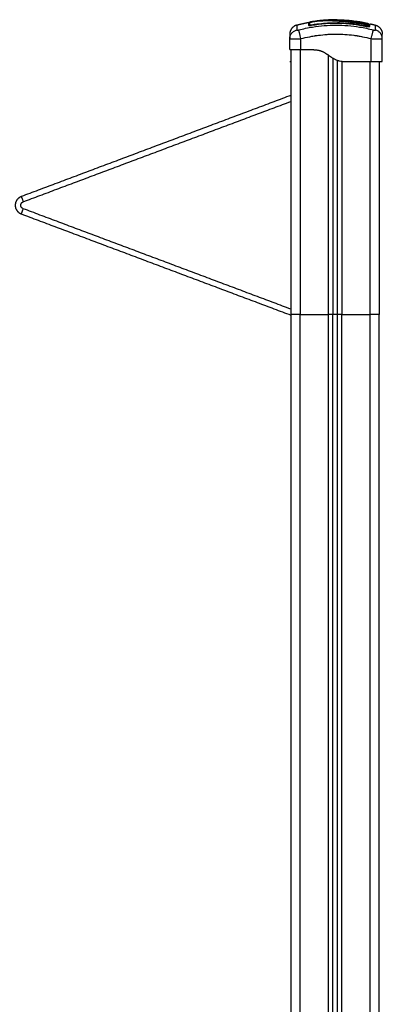
# Model space of a CAD drawing. Units: millimetres. Extents: x -4.8 to 12.6, y 3.6 to 19.8.
# Drawn here: x 3.4 to 3.8, y 16.5 to 17.5 of the extents above; entities that cross this region are included whole.
import ezdxf

# ---------------------------------------------------------------- set-up
doc = ezdxf.new("R2010")
doc.units = ezdxf.units.MM
doc.layers.add('Make2D$Visible$Curves', color=7, linetype='Continuous', true_color=0x000000)
doc.layers.add('Make2D$Visible$Tangents', color=7, linetype='Continuous', true_color=0x000000)

# ---------------------------------------------------------------- blocks, each defined once
blk = doc.blocks.new('OPSHA_S112A')
at = {"layer": 'Make2D$Visible$Curves', "color": 0, "lineweight": -3}
for points, degree in [([(17.0433, 11.3422), (17.0497, 11.344), (17.0562, 11.3452)], 2), ([(17.0559, 11.3446), (17.0559, 11.3441), (17.0559, 11.3433), (17.0559, 11.3422)], 3), ([(17.0568, 11.3443), (17.0567, 11.3443), (17.0567, 11.3443), (17.0567, 11.3443)], 3), ([(17.0569, 11.3448), (17.0569, 11.3443), (17.0569, 11.3435), (17.0569, 11.3424)], 3), ([(17.0569, 11.3444), (17.0569, 11.3444), (17.0569, 11.3444), (17.0569, 11.3444)], 3), ([(17.0575, 11.3451), (17.0575, 11.3451), (17.0575, 11.3451), (17.0575, 11.3451)], 3), ([(17.0594, 11.3421), (17.0791, 11.3455), (17.0987, 11.345), (17.1184, 11.3409)], 3), ([(17.0657, 11.3467), (17.0656, 11.3467), (17.0656, 11.3467), (17.0655, 11.3467)], 3), ([(17.0657, 11.3467), (17.093, 11.3503), (17.1203, 11.3441)], 2), ([(17.1041, 11.3461), (17.1041, 11.3461), (17.1041, 11.3461), (17.1041, 11.3461)], 3), ([(17.1041, 11.3461), (17.1041, 11.3461), (17.1041, 11.3461), (17.1041, 11.3461)], 3), ([(17.1041, 11.3461), (17.1041, 11.3461), (17.1041, 11.3461), (17.1041, 11.3461)], 3), ([(17.1041, 11.3461), (17.1089, 11.3455), (17.1138, 11.3447), (17.1186, 11.3436)], 3), ([(17.1041, 11.3461), (17.1041, 11.3461), (17.1041, 11.3461), (17.1041, 11.3461)], 3), ([(17.1203, 11.3441), (17.1203, 11.3441), (17.1203, 11.344), (17.1203, 11.3436)], 3), ([(17.1203, 11.3433), (17.1203, 11.3434), (17.1203, 11.3435), (17.1203, 11.3436)], 3), ([(17.1226, 11.3431), (17.1226, 11.3434), (17.1226, 11.3436), (17.1226, 11.3436)], 3), ([(17.1226, 11.3436), (17.1253, 11.343), (17.128, 11.3422)], 2), ([(17.1183, 11.3426), (17.1172, 11.3428), (17.1161, 11.3431), (17.1149, 11.3433)], 3), ([(17.1183, 11.3424), (17.1172, 11.3427), (17.116, 11.3429), (17.1149, 11.3431)], 3), ([(17.1209, 11.341), (17.1209, 11.3412), (17.1209, 11.3413), (17.1209, 11.3414)], 3), ([(17.121, 11.3411), (17.121, 11.3411), (17.121, 11.3411), (17.1209, 11.3412)], 3), ([(17.1219, 11.3408), (17.1219, 11.341), (17.1219, 11.3411), (17.1219, 11.3412)], 3), ([(17.0359, 11.316), (17.0359, 11.3218), (17.0359, 11.3277)], 2), ([(17.0359, 11.3277), (17.0359, 11.3277), (17.0359, 11.3277), (17.0359, 11.3277)], 3), ([(17.1354, 11.303), (17.1354, 11.3153), (17.1354, 11.3277)], 2), ([(17.1354, 11.3277), (17.1354, 11.3277), (17.1354, 11.3277), (17.1354, 11.3277)], 3), ([(17.037, 11.316), (17.037, 11.1736), (17.037, 11.0311)], 2), ([(17.0479, 11.316), (17.0537, 11.316), (17.0594, 11.316)], 2), ([(17.0359, 11.303), (17.0365, 11.303), (17.037, 11.303)], 2), ([(17.082, 11.3068), (17.082, 11.169), (17.082, 11.0311)], 2), ([(17.087, 11.3045), (17.087, 11.1678), (17.087, 11.0311)], 2), ([(17.0944, 11.303), (17.0954, 11.303), (17.0964, 11.303)], 2), ([(17.0964, 11.303), (17.1099, 11.303), (17.1234, 11.303)], 2), ([(17.132, 11.303), (17.132, 11.1671), (17.132, 11.0311)], 2), ([(17.037, 11.2666), (16.892, 11.2122), (16.747, 11.1578)], 2), ([(16.747, 11.1391), (16.892, 11.0847), (17.037, 11.0303)], 2), ([(17.037, 11.0311), (17.037, 9.5311), (17.037, 8.0311)], 2), ([(17.082, 9.4952), (17.082, 10.2631), (17.082, 11.0311)], 2), ([(17.087, 11.0311), (17.087, 10.2636), (17.087, 9.4961)], 2), ([(17.132, 9.4961), (17.132, 10.2636), (17.132, 11.0311)], 2)]:
    blk.add_open_spline(points, degree=degree, dxfattribs=at)
for points, degree, knots in [([(17.0552, 11.345), (17.0552, 11.345), (17.0553, 11.345), (17.0557, 11.3451), (17.0559, 11.3452), (17.0562, 11.3452)], 3, [0, 0, 0, 0, 1.522313, 1.522313, 2.864745, 2.864745, 2.864745, 2.864745]), ([(17.1149, 11.3433), (17.1136, 11.3435), (17.1123, 11.3438), (17.1097, 11.3442), (17.1084, 11.3444), (17.1064, 11.3447), (17.1054, 11.3448), (17.1042, 11.345), (17.1036, 11.3451), (17.1033, 11.3451), (17.1032, 11.3451), (17.1031, 11.3451), (17.1031, 11.3451), (17.1031, 11.3451), (17.1024, 11.3452), (17.1017, 11.3453), (17.1007, 11.3454), (17.1002, 11.3455), (17.0997, 11.3455), (17.0994, 11.3456), (17.0992, 11.3456), (17.0992, 11.3456), (17.0991, 11.3456), (17.0991, 11.3456), (17.0984, 11.3457), (17.0977, 11.3457), (17.0967, 11.3458), (17.0962, 11.3459), (17.0957, 11.3459), (17.0954, 11.3459), (17.0953, 11.346), (17.0952, 11.346), (17.0952, 11.346), (17.0952, 11.346), (17.0945, 11.346), (17.0938, 11.3461), (17.0928, 11.3462), (17.0923, 11.3462), (17.0918, 11.3462), (17.0915, 11.3463), (17.0914, 11.3463), (17.0913, 11.3463), (17.0913, 11.3463), (17.0912, 11.3463), (17.0906, 11.3463), (17.0899, 11.3464), (17.0889, 11.3464), (17.0885, 11.3465), (17.0879, 11.3465), (17.0877, 11.3465), (17.0875, 11.3465), (17.0874, 11.3465), (17.0867, 11.3465), (17.0861, 11.3466), (17.0851, 11.3466), (17.0847, 11.3466), (17.0841, 11.3467), (17.0839, 11.3467), (17.0837, 11.3467), (17.0837, 11.3467), (17.0836, 11.3467), (17.083, 11.3467), (17.0824, 11.3467), (17.0815, 11.3468), (17.081, 11.3468), (17.0805, 11.3468), (17.0802, 11.3468), (17.0801, 11.3468), (17.08, 11.3468), (17.08, 11.3468), (17.0799, 11.3468), (17.0799, 11.3468), (17.0794, 11.3468), (17.0788, 11.3468), (17.0779, 11.3468), (17.0775, 11.3468), (17.0769, 11.3468), (17.0766, 11.3468), (17.0765, 11.3468), (17.0764, 11.3468), (17.0764, 11.3468), (17.0764, 11.3468), (17.0764, 11.3468), (17.0764, 11.3468), (17.0761, 11.3468), (17.0759, 11.3468), (17.0754, 11.3468), (17.0752, 11.3468), (17.0749, 11.3468), (17.0747, 11.3468), (17.0747, 11.3468), (17.0746, 11.3468), (17.0746, 11.3468), (17.0746, 11.3468), (17.0746, 11.3468), (17.0746, 11.3468), (17.0741, 11.3468), (17.0737, 11.3468), (17.0733, 11.3468), (17.0731, 11.3468), (17.073, 11.3468), (17.0729, 11.3468), (17.0729, 11.3468), (17.0729, 11.3468), (17.0728, 11.3468), (17.0728, 11.3468), (17.0728, 11.3468), (17.0728, 11.3468), (17.0728, 11.3468), (17.0725, 11.3468), (17.0722, 11.3468), (17.0717, 11.3467), (17.0715, 11.3467), (17.0713, 11.3467), (17.0712, 11.3467), (17.0711, 11.3467), (17.0711, 11.3467), (17.0711, 11.3467), (17.0711, 11.3467), (17.0711, 11.3467), (17.0708, 11.3467), (17.0704, 11.3467), (17.07, 11.3467), (17.0698, 11.3466), (17.0695, 11.3466), (17.0694, 11.3466), (17.0694, 11.3466), (17.0693, 11.3466), (17.0693, 11.3466), (17.0693, 11.3466), (17.0686, 11.3466), (17.068, 11.3465), (17.0671, 11.3464), (17.0666, 11.3464), (17.0661, 11.3464), (17.0659, 11.3463), (17.0657, 11.3463), (17.0657, 11.3463), (17.0657, 11.3463), (17.0656, 11.3463), (17.065, 11.3462), (17.0643, 11.3462), (17.0634, 11.3461), (17.0629, 11.346), (17.0624, 11.3459), (17.0621, 11.3459), (17.062, 11.3459), (17.0615, 11.3458), (17.0611, 11.3457), (17.0607, 11.3457), (17.0606, 11.3457), (17.0605, 11.3456), (17.0604, 11.3456), (17.0604, 11.3456), (17.0604, 11.3456), (17.0603, 11.3456), (17.0603, 11.3456), (17.0602, 11.3456), (17.0601, 11.3456), (17.06, 11.3456), (17.0599, 11.3456), (17.0599, 11.3456), (17.0599, 11.3456), (17.0599, 11.3456), (17.0598, 11.3456), (17.0598, 11.3456), (17.0597, 11.3455), (17.0595, 11.3455), (17.0592, 11.3454), (17.059, 11.3454), (17.0585, 11.3453), (17.0582, 11.3453), (17.0576, 11.3451), (17.0574, 11.3451), (17.057, 11.345), (17.0569, 11.345), (17.0566, 11.3449), (17.0566, 11.3449), (17.0563, 11.3448), (17.0561, 11.3447), (17.056, 11.3446), (17.0559, 11.3446), (17.0559, 11.3446)], 3, [0, 0, 0, 0, 4.01003, 4.01003, 8.020059, 8.020059, 10.025074, 11.027582, 11.528836, 11.779462, 11.904776, 11.967433, 11.967433, 12.030089, 12.030089, 14.035104, 14.035104, 15.037612, 15.538865, 15.789492, 15.914806, 15.977462, 15.977462, 16.040119, 16.040119, 18.045134, 18.045134, 19.047641, 19.548895, 19.799522, 19.924835, 19.987492, 19.987492, 20.050149, 20.050149, 22.055164, 22.055164, 23.057671, 23.558925, 23.809552, 23.934865, 23.997522, 23.997522, 24.060178, 24.060178, 26.065193, 26.065193, 27.067701, 27.568955, 27.819581, 27.819581, 28.070208, 28.070208, 30.075223, 30.075223, 31.077731, 31.578984, 31.829611, 31.954925, 31.954925, 32.080238, 32.080238, 34.085253, 34.085253, 35.08776, 35.589014, 35.839641, 35.964954, 36.027611, 36.058939, 36.058939, 36.090268, 36.090268, 38.095283, 38.095283, 39.09779, 39.599044, 39.849671, 39.974984, 40.037641, 40.068969, 40.084633, 40.084633, 40.100297, 40.100297, 41.102805, 41.102805, 41.604059, 41.854685, 41.979999, 42.042656, 42.073984, 42.089648, 42.09748, 42.09748, 42.105312, 42.105312, 43.10782, 43.10782, 43.609074, 43.609074, 43.8597, 43.985014, 44.047671, 44.078999, 44.094663, 44.102495, 44.102495, 44.110327, 44.110327, 45.112835, 45.112835, 45.614088, 45.864715, 45.990029, 46.052685, 46.084014, 46.099678, 46.099678, 46.115342, 46.115342, 47.11785, 47.11785, 47.619103, 47.86973, 47.995044, 48.0577, 48.089029, 48.089029, 48.120357, 48.120357, 50.125372, 50.125372, 51.127879, 51.629133, 51.87976, 52.005073, 52.06773, 52.06773, 52.130387, 52.130387, 54.135402, 54.135402, 55.137909, 55.639163, 55.639163, 56.140416, 56.140416, 57.142924, 57.142924, 57.393551, 57.518864, 57.581521, 57.612849, 57.628513, 57.628513, 57.644178, 57.644178, 57.894804, 57.894804, 58.020118, 58.082775, 58.114103, 58.129767, 58.129767, 58.145431, 58.145431, 58.646685, 58.646685, 59.147939, 59.147939, 60.150446, 60.150446, 61.152954, 61.152954, 61.654207, 61.654207, 62.155461, 62.155461, 63.157969, 63.157969, 64.160476, 64.160476, 64.160476, 64.160476]), ([(17.0562, 11.3452), (17.0562, 11.3452), (17.0563, 11.3452), (17.0565, 11.3453), (17.0567, 11.3453), (17.0571, 11.3454), (17.0573, 11.3454), (17.0579, 11.3455), (17.0584, 11.3456), (17.0589, 11.3457)], 3, [2.864745, 2.864745, 2.864745, 2.864745, 3.044625, 3.044625, 3.805781, 3.805781, 4.566938, 4.566938, 6.08925, 6.08925, 6.08925, 6.08925]), ([(17.0567, 11.3443), (17.0567, 11.3443), (17.0567, 11.3443), (17.0567, 11.3443), (17.0567, 11.3443), (17.0568, 11.3443), (17.0568, 11.3444), (17.0568, 11.3444), (17.0569, 11.3445), (17.0569, 11.3445), (17.0569, 11.3446), (17.0569, 11.3447)], 3, [62.4614645, 62.4614645, 62.4614645, 62.4614645, 62.5981924, 62.5981924, 62.5981924, 62.8189813, 62.8189813, 63.0363303, 63.0363303, 63.0363303, 63.2849435, 63.2849435, 63.2849435, 63.2849435]), ([(17.1149, 11.3431), (17.1123, 11.3436), (17.1097, 11.344), (17.1058, 11.3446), (17.1045, 11.3448), (17.1018, 11.3451), (17.1005, 11.3453), (17.0966, 11.3457), (17.094, 11.3459), (17.0901, 11.3462), (17.0888, 11.3463), (17.0863, 11.3464), (17.085, 11.3465), (17.0825, 11.3466), (17.0813, 11.3466), (17.0789, 11.3467), (17.0777, 11.3467), (17.0754, 11.3467), (17.0742, 11.3467), (17.0719, 11.3466), (17.0707, 11.3466), (17.0684, 11.3465), (17.0672, 11.3464), (17.0648, 11.3462), (17.0636, 11.346), (17.0617, 11.3458), (17.0611, 11.3457), (17.0603, 11.3456), (17.0602, 11.3455), (17.06, 11.3455), (17.0599, 11.3455), (17.0598, 11.3455), (17.0598, 11.3455), (17.0597, 11.3455), (17.0597, 11.3455), (17.0596, 11.3454), (17.0596, 11.3454), (17.0594, 11.3454), (17.0593, 11.3454), (17.059, 11.3453), (17.0589, 11.3453), (17.0585, 11.3452), (17.0582, 11.3452), (17.0578, 11.3451), (17.0576, 11.345), (17.0572, 11.3449), (17.0571, 11.3449), (17.0569, 11.3448), (17.0569, 11.3448), (17.0569, 11.3448)], 3, [-62.573103, -62.573103, -62.573103, -62.573103, -54.751465, -54.751465, -50.840646, -50.840646, -46.929827, -46.929827, -39.10819, -39.10819, -35.197371, -35.197371, -31.286552, -31.286552, -27.375733, -27.375733, -23.464914, -23.464914, -19.554095, -19.554095, -15.643276, -15.643276, -11.732457, -11.732457, -7.821638, -7.821638, -5.866228, -5.866228, -5.377376, -5.377376, -5.255163, -5.255163, -5.13295, -5.13295, -5.010737, -5.010737, -4.888524, -4.888524, -4.399671, -4.399671, -3.910819, -3.910819, -2.933114, -2.933114, -1.955409, -1.955409, -0.977705, -0.977705, 0, 0, 0, 0]), ([(17.0569, 11.3447), (17.0569, 11.3444), (17.0569, 11.3441), (17.0569, 11.3437), (17.0569, 11.3433), (17.0569, 11.3428), (17.0569, 11.3423)], 3, [0, 0, 0, 0, 8.5162, 8.5162, 8.5162, 17.032315, 17.032315, 17.032315, 17.032315]), ([(17.0591, 11.3457), (17.0589, 11.3457), (17.0587, 11.3457), (17.0584, 11.3456), (17.0583, 11.3456), (17.0581, 11.3456), (17.0581, 11.3456), (17.0579, 11.3455), (17.0578, 11.3455), (17.0577, 11.3455), (17.0577, 11.3455), (17.0576, 11.3455), (17.0575, 11.3454), (17.0575, 11.3454)], 3, [-2.584396, -2.584396, -2.584396, -2.584396, -1.938803, -1.938803, -1.615669, -1.615669, -1.292535, -1.292535, -0.969401, -0.969401, -0.646268, -0.646268, 0, 0, 0, 0]), ([(17.0591, 11.3457), (17.0611, 11.3461), (17.0631, 11.3464), (17.065, 11.3466), (17.0652, 11.3467), (17.0654, 11.3467), (17.0655, 11.3467)], 3, [0, 0, 0, 0, 6.064709, 6.064709, 6.064709, 6.590579, 6.590579, 6.590579, 6.590579]), ([(17.1186, 11.341), (17.1135, 11.3421), (17.1085, 11.3429), (17.1011, 11.3438), (17.0986, 11.344), (17.095, 11.3442), (17.0932, 11.3443), (17.0911, 11.3444), (17.09, 11.3444), (17.0895, 11.3445), (17.0892, 11.3445), (17.0891, 11.3445), (17.0891, 11.3445), (17.089, 11.3445), (17.089, 11.3445), (17.089, 11.3445), (17.089, 11.3445), (17.089, 11.3445), (17.0879, 11.3445), (17.0851, 11.3445), (17.0788, 11.3444), (17.0703, 11.3438), (17.0632, 11.3429), (17.0592, 11.3423)], 3, [0, 0, 0, 0, 14.939827, 14.939827, 22.409741, 22.409741, 26.144698, 28.012176, 28.945915, 29.412785, 29.64622, 29.762937, 29.821296, 29.850475, 29.865065, 29.87236, 29.87236, 29.879654, 29.879654, 37.349568, 44.819482, 52.289395, 59.759309, 59.759309, 59.759309, 59.759309]), ([(17.0594, 11.3423), (17.0647, 11.3432), (17.0699, 11.3438), (17.0802, 11.3445), (17.0852, 11.3446), (17.0951, 11.3443), (17.1, 11.344), (17.1094, 11.3428), (17.114, 11.342), (17.1184, 11.3411)], 3, [0, 0, 0, 0, 14.857411, 14.857411, 29.714822, 29.714822, 44.572232, 44.572232, 59.429643, 59.429643, 59.429643, 59.429643]), ([(17.0613, 11.3461), (17.0616, 11.3461), (17.062, 11.3462), (17.0624, 11.3463), (17.063, 11.3463), (17.0636, 11.3464), (17.0642, 11.3465), (17.0648, 11.3466), (17.0654, 11.3467), (17.066, 11.3468), (17.0666, 11.3468), (17.0672, 11.3469), (17.0678, 11.347), (17.0684, 11.347), (17.069, 11.3471), (17.0695, 11.3471), (17.0701, 11.3472), (17.0707, 11.3473), (17.0713, 11.3473), (17.0719, 11.3473), (17.0724, 11.3474), (17.073, 11.3474), (17.0736, 11.3475), (17.0742, 11.3475), (17.0747, 11.3475), (17.0753, 11.3476), (17.0759, 11.3476), (17.0764, 11.3476), (17.0775, 11.3477), (17.0786, 11.3477), (17.0797, 11.3477), (17.0808, 11.3477), (17.0819, 11.3477), (17.083, 11.3477), (17.0842, 11.3477), (17.0853, 11.3476), (17.0864, 11.3476), (17.0875, 11.3475), (17.0887, 11.3475), (17.0899, 11.3474), (17.0905, 11.3474), (17.0911, 11.3473), (17.0917, 11.3473), (17.0923, 11.3472), (17.0929, 11.3472), (17.0935, 11.3471), (17.0941, 11.3471), (17.0947, 11.347), (17.0954, 11.347), (17.0957, 11.347), (17.096, 11.3469), (17.0963, 11.3469), (17.0966, 11.3469), (17.0969, 11.3468), (17.0973, 11.3468), (17.0983, 11.3467), (17.0994, 11.3466), (17.1004, 11.3465), (17.1016, 11.3464), (17.1029, 11.3462), (17.1041, 11.3461)], 3, [2.378396, 2.378396, 2.378396, 2.378396, 3.5039, 3.5039, 3.5039, 5.344242, 5.344242, 5.344242, 7.226415, 7.226415, 7.226415, 9.103297, 9.103297, 9.103297, 10.932667, 10.932667, 10.932667, 12.761999, 12.761999, 12.761999, 14.637545, 14.637545, 14.637545, 16.514739, 16.514739, 16.514739, 18.354893, 18.354893, 18.354893, 22.074545, 22.074545, 22.074545, 25.841981, 25.841981, 25.841981, 29.641031, 29.641031, 29.641031, 33.508879, 33.508879, 33.508879, 35.443965, 35.443965, 35.443965, 37.38537, 37.38537, 37.38537, 39.330666, 39.330666, 39.330666, 40.290759, 40.290759, 40.290759, 41.274605, 41.274605, 41.274605, 44.511672, 44.511672, 44.511672, 48.185371, 48.185371, 48.185371, 48.185371]), ([(17.1041, 11.3463), (17.1041, 11.3463), (17.1041, 11.3462), (17.1041, 11.3461), (17.1041, 11.3461), (17.1041, 11.3461)], 3, [-1.4896216, -1.4896216, -1.4896216, -1.4896216, -1.1172162, -1.1172162, -0.8929931, -0.8929931, -0.8929931, -0.8929931]), ([(17.1203, 11.3436), (17.1203, 11.3436), (17.1203, 11.3436), (17.1203, 11.3436), (17.1202, 11.3436), (17.1201, 11.3436), (17.1201, 11.3436), (17.12, 11.3436), (17.1199, 11.3436), (17.1197, 11.3437), (17.1195, 11.3437), (17.1192, 11.3438), (17.1191, 11.3438), (17.1188, 11.3438), (17.1187, 11.3439), (17.1186, 11.3439)], 3, [0, 0, 0, 0, 0.339346, 0.339346, 0.678693, 0.678693, 1.018039, 1.018039, 1.357385, 1.357385, 2.036078, 2.036078, 2.375424, 2.375424, 2.714771, 2.714771, 2.714771, 2.714771]), ([(17.1186, 11.3436), (17.1189, 11.3436), (17.1191, 11.3435), (17.1196, 11.3434), (17.1199, 11.3434), (17.1204, 11.3433), (17.1206, 11.3433), (17.1211, 11.3432), (17.1213, 11.3432), (17.1218, 11.3431), (17.1221, 11.3431), (17.1225, 11.343), (17.1226, 11.3431), (17.1226, 11.3431)], 3, [0, 0, 0, 0, 0.799542, 0.799542, 1.599084, 1.599084, 2.398625, 2.398625, 3.198167, 3.198167, 4.797251, 4.797251, 6.396334, 6.396334, 6.396334, 6.396334]), ([(17.0559, 11.3422), (17.0559, 11.3422), (17.0559, 11.3421), (17.056, 11.3421), (17.0561, 11.342), (17.0564, 11.3419), (17.0566, 11.3419), (17.0571, 11.3419), (17.0573, 11.3419), (17.0577, 11.3419), (17.0579, 11.3419), (17.0585, 11.342), (17.059, 11.342), (17.0594, 11.3421)], 3, [0, 0, 0, 0, 0.695836, 0.695836, 1.391673, 1.391673, 2.783345, 2.783345, 3.479181, 3.479181, 4.175018, 4.175018, 5.56669, 5.56669, 5.56669, 5.56669]), ([(17.0592, 11.3423), (17.059, 11.3422), (17.0587, 11.3422), (17.0582, 11.3421), (17.058, 11.3421), (17.0572, 11.342), (17.0568, 11.342), (17.0563, 11.342), (17.0561, 11.342), (17.056, 11.342)], 3, [0, 0, 0, 0, 0.797243, 0.797243, 1.594485, 1.594485, 3.18897, 3.18897, 3.790676, 3.790676, 3.790676, 3.790676]), ([(17.0569, 11.3424), (17.0569, 11.3423), (17.057, 11.3423), (17.0572, 11.3422), (17.0574, 11.3422), (17.0579, 11.3422), (17.0581, 11.3422), (17.0587, 11.3422), (17.0591, 11.3423), (17.0594, 11.3423)], 3, [-3.966341, -3.966341, -3.966341, -3.966341, -2.974756, -2.974756, -1.983171, -1.983171, -0.991585, -0.991585, 0, 0, 0, 0]), ([(17.1219, 11.3412), (17.1219, 11.3413), (17.1219, 11.3413), (17.1218, 11.3414), (17.1218, 11.3414), (17.1217, 11.3415), (17.1217, 11.3415), (17.1215, 11.3416), (17.1214, 11.3416), (17.1212, 11.3417), (17.1211, 11.3418), (17.121, 11.3418), (17.1209, 11.3419), (17.1207, 11.342), (17.1205, 11.342), (17.1201, 11.3421), (17.1199, 11.3422), (17.1195, 11.3423), (17.1192, 11.3424), (17.1188, 11.3425), (17.1186, 11.3426), (17.1183, 11.3426)], 3, [0, 0, 0, 0, 0.717066, 0.717066, 1.075599, 1.075599, 1.434132, 1.434132, 2.151198, 2.151198, 2.509731, 2.509731, 2.868264, 2.868264, 3.58533, 3.58533, 4.302396, 4.302396, 5.019462, 5.019462, 5.736529, 5.736529, 5.736529, 5.736529]), ([(17.1209, 11.3414), (17.1209, 11.3415), (17.1208, 11.3416), (17.1206, 11.3417), (17.1204, 11.3418), (17.1199, 11.342), (17.1196, 11.3421), (17.119, 11.3423), (17.1187, 11.3424), (17.1183, 11.3424)], 3, [-4.193273, -4.193273, -4.193273, -4.193273, -3.144955, -3.144955, -2.096636, -2.096636, -1.048318, -1.048318, 0, 0, 0, 0]), ([(17.1184, 11.3411), (17.1188, 11.341), (17.1191, 11.341), (17.1197, 11.3409), (17.12, 11.3409), (17.1204, 11.3408), (17.1206, 11.3409), (17.1209, 11.3409), (17.1209, 11.341), (17.1209, 11.341)], 3, [-3.969265, -3.969265, -3.969265, -3.969265, -2.976949, -2.976949, -1.984632, -1.984632, -0.992316, -0.992316, 0, 0, 0, 0]), ([(17.1184, 11.3409), (17.1186, 11.3408), (17.1188, 11.3408), (17.1192, 11.3407), (17.1193, 11.3407), (17.1195, 11.3407), (17.1196, 11.3407), (17.1202, 11.3406), (17.1205, 11.3406), (17.121, 11.3406), (17.1212, 11.3406), (17.1214, 11.3406), (17.1215, 11.3406), (17.1218, 11.3407), (17.1219, 11.3407), (17.1219, 11.3408)], 3, [0, 0, 0, 0, 0.697048, 0.697048, 1.045573, 1.045573, 1.394097, 1.394097, 2.788194, 2.788194, 3.485242, 3.485242, 4.182291, 4.182291, 5.576388, 5.576388, 5.576388, 5.576388]), ([(17.1216, 11.3406), (17.1216, 11.3406), (17.1215, 11.3406), (17.1213, 11.3406), (17.1211, 11.3406), (17.1206, 11.3407), (17.1204, 11.3407), (17.1199, 11.3408), (17.1196, 11.3408), (17.1191, 11.3409), (17.1189, 11.3409), (17.1186, 11.341)], 3, [2.966082, 2.966082, 2.966082, 2.966082, 3.19369, 3.19369, 3.992113, 3.992113, 4.790536, 4.790536, 5.588958, 5.588958, 6.387381, 6.387381, 6.387381, 6.387381]), ([(17.1209, 11.3412), (17.1209, 11.3412), (17.1209, 11.3412), (17.1209, 11.3412), (17.121, 11.3411), (17.121, 11.3411), (17.121, 11.3411), (17.121, 11.3411), (17.121, 11.3411), (17.121, 11.3411)], 3, [0.1808134, 0.1808134, 0.1808134, 0.1808134, 0.2995423, 0.2995423, 0.2995423, 0.6576598, 0.6576598, 0.6576598, 0.6999852, 0.6999852, 0.6999852, 0.6999852]), ([(17.0359, 11.3326), (17.0359, 11.3326), (17.0359, 11.3321), (17.0359, 11.3311), (17.0359, 11.331), (17.0359, 11.3309), (17.0359, 11.3309), (17.0359, 11.3309), (17.0359, 11.3308), (17.0359, 11.3304), (17.0359, 11.3295), (17.0359, 11.3285), (17.0359, 11.3277)], 3, [38.182634, 38.182634, 38.182634, 38.182634, 57.273951, 59.660366, 59.958668, 59.958668, 60.25697, 60.25697, 60.853573, 62.046781, 66.81961, 76.200626, 76.200626, 76.200626, 76.200626]), ([(17.1354, 11.3277), (17.1354, 11.3285), (17.1354, 11.3295), (17.1354, 11.3304), (17.1354, 11.3307), (17.1354, 11.3308), (17.1354, 11.3309), (17.1354, 11.3311), (17.1354, 11.3312), (17.1354, 11.3317), (17.1354, 11.332), (17.1354, 11.3324), (17.1354, 11.3325), (17.1354, 11.3325), (17.1354, 11.3326), (17.1354, 11.3326), (17.1354, 11.3326)], 3, [0.164777, 0.164777, 0.164777, 0.164777, 9.545659, 14.318488, 14.318488, 15.511695, 15.511695, 16.704903, 19.091317, 19.091317, 28.636976, 28.636976, 33.409805, 35.79622, 35.79622, 38.182634, 38.182634, 38.182634, 38.182634]), ([(17.0359, 11.303), (17.0359, 11.303), (17.0359, 11.3032), (17.0359, 11.3035), (17.0359, 11.3042), (17.0359, 11.3055), (17.0359, 11.3074), (17.0359, 11.3099), (17.0359, 11.3125), (17.0359, 11.3143), (17.0359, 11.3153), (17.0359, 11.3158), (17.0359, 11.3159), (17.0359, 11.316), (17.0359, 11.316), (17.0359, 11.316)], 11, [-40.614737, -40.614737, -40.614737, -40.614737, -40.614737, -40.614737, -40.614737, -40.614737, -40.614737, -40.614737, -40.614737, -40.614737, -36.639557, -24.95064, -13.261723, -1.572806, 0, 0, 0, 0, 0, 0, 0, 0, 0, 0, 0, 0]), ([(17.0359, 11.316), (17.0359, 11.316), (17.036, 11.316), (17.0363, 11.316), (17.0365, 11.316), (17.0371, 11.316), (17.0375, 11.316), (17.0384, 11.316), (17.0389, 11.316), (17.04, 11.316), (17.0406, 11.316), (17.0419, 11.316), (17.0426, 11.316), (17.044, 11.316), (17.0448, 11.316), (17.0463, 11.316), (17.0471, 11.316), (17.0479, 11.316)], 3, [-18.879974, -18.879974, -18.879974, -18.879974, -16.519977, -16.519977, -14.15998, -14.15998, -11.799984, -11.799984, -9.439987, -9.439987, -7.07999, -7.07999, -4.719993, -4.719993, -2.359997, -2.359997, 0, 0, 0, 0]), ([(17.0574, 11.316), (17.0579, 11.316), (17.0586, 11.316), (17.0593, 11.316), (17.0596, 11.316), (17.0598, 11.316), (17.0598, 11.3159), (17.0599, 11.3159), (17.0599, 11.3159), (17.0599, 11.3159), (17.0599, 11.3159), (17.0604, 11.3159), (17.061, 11.3159), (17.0618, 11.3158), (17.0621, 11.3158), (17.0623, 11.3158), (17.0624, 11.3158), (17.0624, 11.3158), (17.0624, 11.3158), (17.0624, 11.3158), (17.0629, 11.3158), (17.0635, 11.3157), (17.0643, 11.3156), (17.0646, 11.3156), (17.0648, 11.3155), (17.0649, 11.3155), (17.0649, 11.3155), (17.0649, 11.3155), (17.0649, 11.3155), (17.0654, 11.3155), (17.066, 11.3153), (17.0667, 11.3152), (17.0671, 11.3151), (17.0672, 11.3151), (17.0673, 11.3151), (17.0673, 11.3151), (17.0674, 11.3151), (17.0678, 11.315), (17.0684, 11.3148), (17.0691, 11.3146), (17.0694, 11.3145), (17.0696, 11.3144), (17.0697, 11.3144), (17.0697, 11.3144), (17.0701, 11.3142), (17.0707, 11.314), (17.0714, 11.3137), (17.0717, 11.3135), (17.0719, 11.3134), (17.072, 11.3134), (17.072, 11.3134), (17.072, 11.3134), (17.0724, 11.3132), (17.0729, 11.3129), (17.0735, 11.3125), (17.0739, 11.3124), (17.074, 11.3123), (17.0741, 11.3122), (17.0741, 11.3122), (17.0742, 11.3122), (17.0742, 11.3122), (17.0745, 11.312), (17.075, 11.3116), (17.0756, 11.3112), (17.0759, 11.311), (17.0761, 11.3109), (17.0762, 11.3108), (17.0762, 11.3108), (17.0763, 11.3108), (17.0763, 11.3108), (17.0763, 11.3108), (17.0764, 11.3107), (17.0767, 11.3105), (17.077, 11.3103), (17.0771, 11.3101), (17.0772, 11.3101), (17.0773, 11.3101), (17.0773, 11.31), (17.0773, 11.31), (17.0773, 11.31), (17.0775, 11.3099), (17.0777, 11.3097), (17.078, 11.3095), (17.0782, 11.3094), (17.0783, 11.3093), (17.0783, 11.3093), (17.0783, 11.3093), (17.0783, 11.3093), (17.0787, 11.309), (17.0793, 11.3086), (17.0798, 11.3082), (17.0801, 11.308), (17.0803, 11.3079), (17.0803, 11.3079), (17.0804, 11.3079), (17.0804, 11.3079), (17.0804, 11.3078), (17.0804, 11.3078), (17.0808, 11.3076), (17.0813, 11.3072), (17.0819, 11.3069), (17.0822, 11.3067), (17.0824, 11.3066), (17.0824, 11.3066), (17.0825, 11.3065), (17.0825, 11.3065), (17.0825, 11.3065), (17.0829, 11.3063), (17.0834, 11.306), (17.0841, 11.3057), (17.0844, 11.3055), (17.0845, 11.3055), (17.0846, 11.3054), (17.0847, 11.3054), (17.0855, 11.305), (17.0866, 11.3046), (17.088, 11.3041), (17.0887, 11.3039), (17.0891, 11.3038), (17.0893, 11.3038), (17.0893, 11.3038), (17.0894, 11.3038), (17.0894, 11.3038), (17.091, 11.3034), (17.0926, 11.3031), (17.0944, 11.303)], 3, [0, 0, 0, 0, 1.251686, 1.87753, 2.190451, 2.346912, 2.425142, 2.464258, 2.483815, 2.483815, 2.503373, 2.503373, 3.755059, 4.380902, 4.693824, 4.850285, 4.928515, 4.96763, 4.96763, 5.006745, 5.006745, 6.258432, 6.884275, 7.197197, 7.353657, 7.431888, 7.471003, 7.471003, 7.510118, 7.510118, 8.761804, 9.387648, 9.700569, 9.85703, 9.93526, 9.93526, 10.013491, 10.013491, 11.265177, 11.89102, 12.203942, 12.360403, 12.360403, 12.516864, 12.516864, 13.76855, 14.394393, 14.707315, 14.863775, 14.942006, 14.942006, 15.020236, 15.020236, 16.271923, 16.897766, 17.210687, 17.367148, 17.445379, 17.484494, 17.484494, 17.523609, 17.523609, 18.775295, 19.401138, 19.71406, 19.870521, 19.948751, 19.987866, 20.007424, 20.007424, 20.026982, 20.026982, 20.652825, 20.965746, 21.122207, 21.200438, 21.239553, 21.25911, 21.25911, 21.278668, 21.278668, 21.904511, 22.217433, 22.373894, 22.452124, 22.491239, 22.491239, 22.530354, 22.530354, 23.782041, 24.407884, 24.720805, 24.877266, 24.955497, 24.994612, 25.014169, 25.014169, 25.033727, 25.033727, 26.285413, 26.911257, 27.224178, 27.380639, 27.458869, 27.497985, 27.497985, 27.5371, 27.5371, 28.788786, 29.414629, 29.727551, 29.884012, 29.884012, 30.040472, 30.040472, 32.543845, 33.795532, 34.421375, 34.734296, 34.890757, 34.968987, 34.968987, 35.047218, 35.047218, 40.053963, 40.053963, 40.053963, 40.053963]), ([(17.0594, 11.316), (17.0596, 11.316), (17.0608, 11.316), (17.0631, 11.3159), (17.0665, 11.3158), (17.0703, 11.3153), (17.0738, 11.3143), (17.0768, 11.3125), (17.0793, 11.3099), (17.0821, 11.3074), (17.0853, 11.3055), (17.0888, 11.3042), (17.0922, 11.3035), (17.0947, 11.3032), (17.0961, 11.303), (17.0964, 11.303)], 11, [-40.614737, -40.614737, -40.614737, -40.614737, -40.614737, -40.614737, -40.614737, -40.614737, -40.614737, -40.614737, -40.614737, -40.614737, -39.041931, -27.353014, -15.664097, -3.97518, 0, 0, 0, 0, 0, 0, 0, 0, 0, 0, 0, 0]), ([(17.1234, 11.303), (17.1242, 11.303), (17.125, 11.303), (17.1265, 11.303), (17.1273, 11.303), (17.1287, 11.303), (17.1294, 11.303), (17.1307, 11.303), (17.1313, 11.303), (17.1319, 11.303), (17.1324, 11.303), (17.1329, 11.303), (17.1338, 11.303), (17.1342, 11.303), (17.1348, 11.303), (17.135, 11.303), (17.1353, 11.303), (17.1354, 11.303), (17.1354, 11.303)], 3, [0, 0, 0, 0, 2.359997, 2.359997, 4.719995, 4.719995, 7.079992, 7.079992, 9.43999, 9.43999, 9.43999, 11.799987, 11.799987, 14.159984, 14.159984, 16.519982, 16.519982, 18.879979, 18.879979, 18.879979, 18.879979])]:
    blk.add_open_spline(points, degree=degree, knots=knots, dxfattribs=at)
for points, weights in [([(17.059, 11.3454), (17.059, 11.3454), (17.0591, 11.3453)], [0.996540926265, 0.988044591858, 0.981572568664]), ([(17.0591, 11.3457), (17.0591, 11.3457), (17.0591, 11.3457)], [1, 0.983456063985, 0.968810881279]), ([(17.0591, 11.3454), (17.0591, 11.3454), (17.0591, 11.3454)], [0.856052424413, 0.856634550285, 0.858905989754]), ([(17.1041, 11.3461), (17.1041, 11.3461), (17.1041, 11.3461)], [0.957589487153, 0.97722712682, 1]), ([(17.1041, 11.3461), (17.1041, 11.3461), (17.1041, 11.3461)], [0.923018817891, 0.938922000766, 0.957722867088]), ([(17.1041, 11.3461), (17.1041, 11.3461), (17.1041, 11.3461)], [0.957722867088, 0.977291796142, 1]), ([(17.1186, 11.3439), (17.1186, 11.3438), (17.1186, 11.3437)], [1, 0.893149560215, 0.873353229586]), ([(17.0433, 11.3422), (17.0359, 11.3402), (17.0359, 11.3326)], [1, 0.795083118529, 0.999996056174]), ([(17.0559, 11.3422), (17.0559, 11.3422), (17.0559, 11.3421)], [1, 0.973692855426, 0.952689739699]), ([(17.0567, 11.3419), (17.0569, 11.3421), (17.0569, 11.3423)], [0.876401381447, 0.839557686108, 1]), ([(17.0569, 11.3423), (17.0569, 11.3423), (17.0569, 11.3424)], [1, 0.995863547163, 1]), ([(17.0594, 11.3421), (17.0594, 11.3422), (17.0594, 11.3423)], [0.95157797898, 0.954296409043, 1]), ([(17.1149, 11.3431), (17.1149, 11.3432), (17.1149, 11.3433)], [0.957156694693, 0.965998383722, 1]), ([(17.1184, 11.3409), (17.1184, 11.341), (17.1184, 11.3411)], [0.951698207539, 0.954671409368, 1]), ([(17.128, 11.3422), (17.1354, 11.3402), (17.1354, 11.3326)], [1, 0.795083118529, 0.999996056174])]:
    blk.add_rational_spline(points, weights, degree=2, dxfattribs=at)
for points, weights, knots in [([(17.1219, 11.3412), (17.1218, 11.3408), (17.1213, 11.3408), (17.121, 11.3409), (17.1209, 11.3412)], [1, 0.745641961934, 1, 0.786526884127, 0.931373651102], [0, 0, 0, 0.729299, 0.729299, 1.341371, 1.341371, 1.341371]), ([(16.747, 11.1578), (16.7405, 11.1554), (16.7405, 11.1484), (16.7405, 11.1415), (16.747, 11.1391)], [1, 0.821925617556, 1, 0.821925617556, 1], [0, 0, 0, 12.120257, 12.120257, 24.240513, 24.240513, 24.240513])]:
    blk.add_rational_spline(points, weights, degree=2, knots=knots, dxfattribs=at)
at = {"layer": 'Make2D$Visible$Tangents', "color": 0, "lineweight": -3}
for points, weights, degree, knots in [([(17.0559, 11.3446), (17.056, 11.3441), (17.0565, 11.3442), (17.0568, 11.3442), (17.0569, 11.3446)], [1, 0.739501705328, 1, 0.774039062525, 0.940083342042], 2, [0, 0, 0, 0.738467, 0.738467, 1.379026, 1.379026, 1.379026]), ([(17.0433, 11.337), (17.0433, 11.3369), (17.0434, 11.3369), (17.0437, 11.3368), (17.044, 11.3368), (17.0443, 11.3368), (17.0448, 11.3369), (17.0452, 11.3369), (17.0455, 11.337)], [0.999998587727, 0.999998653903, 0.999998733883, 0.999998789691, 0.999998803595, 0.999998787858, 0.999998730714, 0.999998651809, 0.999998587727], 3, [-3.406541, -3.406541, -3.406541, -3.406541, -2.56158, -2.128809, -1.689511, -1.250424, -0.818281, 0, 0, 0, 0]), ([(17.1258, 11.337), (17.1261, 11.3369), (17.1265, 11.3369), (17.127, 11.3368), (17.1273, 11.3368), (17.1276, 11.3368), (17.1279, 11.3369), (17.128, 11.3369), (17.128, 11.337)], [0.999998587713, 0.999998651797, 0.999998730702, 0.999998787847, 0.999998803584, 0.99999878968, 0.999998733871, 0.999998653891, 0.999998587713], 3, [-3.406541, -3.406541, -3.406541, -3.406541, -2.58826, -2.156117, -1.71703, -1.277731, -0.844961, 0, 0, 0, 0]), ([(16.7491, 11.1447), (16.7465, 11.1457), (16.7465, 11.1484), (16.7465, 11.1512), (16.7491, 11.1522)], [1, 0.821925617556, 1, 0.821925617556, 1], 2, [0, 0, 0, 4.848103, 4.848103, 9.696205, 9.696205, 9.696205])]:
    blk.add_rational_spline(points, weights, degree=degree, knots=knots, dxfattribs=at)
for points, knots in [([(17.1041, 11.3461), (17.103, 11.3462), (17.102, 11.3463), (17.1005, 11.3465), (17.0998, 11.3466), (17.0989, 11.3466), (17.0985, 11.3467), (17.0983, 11.3467), (17.0982, 11.3467), (17.0982, 11.3467), (17.0981, 11.3467), (17.0976, 11.3468), (17.0969, 11.3468), (17.0961, 11.3469), (17.0957, 11.347), (17.0954, 11.347), (17.0947, 11.347), (17.094, 11.3471), (17.0932, 11.3472), (17.0927, 11.3472), (17.0926, 11.3472), (17.0924, 11.3472), (17.0924, 11.3472), (17.0919, 11.3473), (17.0912, 11.3473), (17.0903, 11.3474), (17.0899, 11.3474), (17.0897, 11.3474), (17.0896, 11.3474), (17.0896, 11.3474), (17.0896, 11.3474), (17.0891, 11.3475), (17.0884, 11.3475), (17.0876, 11.3475), (17.0872, 11.3476), (17.087, 11.3476), (17.0869, 11.3476), (17.0869, 11.3476), (17.0868, 11.3476), (17.0864, 11.3476), (17.086, 11.3476), (17.0853, 11.3476), (17.085, 11.3476), (17.0846, 11.3477), (17.0844, 11.3477), (17.0843, 11.3477), (17.0842, 11.3477), (17.0842, 11.3477), (17.0839, 11.3477), (17.0836, 11.3477), (17.0832, 11.3477), (17.083, 11.3477), (17.0829, 11.3477), (17.0829, 11.3477), (17.0826, 11.3477), (17.0823, 11.3477), (17.0819, 11.3477), (17.0817, 11.3477), (17.0816, 11.3477), (17.0815, 11.3477), (17.0815, 11.3477), (17.0815, 11.3477), (17.081, 11.3477), (17.0805, 11.3477), (17.0798, 11.3477), (17.0795, 11.3477), (17.0792, 11.3477), (17.079, 11.3477), (17.0789, 11.3477), (17.0789, 11.3477), (17.0789, 11.3477), (17.0789, 11.3477), (17.0784, 11.3477), (17.0777, 11.3477), (17.0769, 11.3476), (17.0765, 11.3476), (17.0763, 11.3476), (17.0762, 11.3476), (17.0762, 11.3476), (17.0762, 11.3476), (17.0762, 11.3476), (17.0752, 11.3476), (17.0742, 11.3475), (17.0729, 11.3474), (17.0722, 11.3474), (17.0714, 11.3473), (17.071, 11.3473), (17.0708, 11.3473), (17.0707, 11.3473), (17.0707, 11.3472), (17.0706, 11.3472), (17.0696, 11.3472), (17.0687, 11.3471), (17.0672, 11.3469), (17.0665, 11.3468), (17.0657, 11.3467), (17.0653, 11.3467), (17.0651, 11.3466), (17.0649, 11.3466), (17.0649, 11.3466), (17.0629, 11.3464), (17.061, 11.3461), (17.0589, 11.3457)], [-48.2194, -48.2194, -48.2194, -48.2194, -45.205687, -45.205687, -43.698831, -42.945403, -42.568689, -42.380332, -42.286153, -42.286153, -42.191975, -42.191975, -40.685118, -39.93169, -39.93169, -39.178262, -39.178262, -37.671406, -36.917978, -36.541264, -36.352907, -36.352907, -36.16455, -36.16455, -34.657694, -33.904265, -33.527551, -33.339194, -33.245016, -33.245016, -33.150837, -33.150837, -31.643981, -30.890553, -30.513839, -30.325482, -30.231303, -30.231303, -30.137125, -30.137125, -28.630269, -28.630269, -27.87684, -27.500126, -27.311769, -27.217591, -27.217591, -27.123412, -27.123412, -26.369984, -25.99327, -25.804913, -25.804913, -25.616556, -25.616556, -24.863128, -24.486414, -24.298057, -24.203878, -24.156789, -24.156789, -24.1097, -24.1097, -22.602844, -22.602844, -21.849415, -21.472701, -21.284344, -21.190166, -21.143077, -21.143077, -21.095987, -21.095987, -19.589131, -18.835703, -18.458989, -18.270632, -18.176453, -18.129364, -18.129364, -18.082275, -18.082275, -15.068562, -15.068562, -13.561706, -12.808278, -12.431564, -12.243207, -12.149028, -12.149028, -12.05485, -12.05485, -9.041137, -9.041137, -7.534281, -6.780853, -6.404139, -6.215782, -6.215782, -6.027425, -6.027425, 0, 0, 0, 0]), ([(17.1041, 11.3463), (17.1021, 11.3465), (17.1002, 11.3467), (17.0973, 11.347), (17.0963, 11.3471), (17.0944, 11.3473), (17.0934, 11.3474), (17.0916, 11.3475), (17.0906, 11.3476), (17.0888, 11.3477), (17.0879, 11.3477), (17.0852, 11.3478), (17.0835, 11.3478), (17.0799, 11.3478), (17.0781, 11.3478), (17.0745, 11.3476), (17.0726, 11.3475), (17.0691, 11.3471), (17.0674, 11.347), (17.0657, 11.3467)], [-48.143479, -48.143479, -48.143479, -48.143479, -42.125544, -42.125544, -39.116577, -39.116577, -36.107609, -36.107609, -33.098642, -33.098642, -30.089674, -30.089674, -24.071739, -24.071739, -18.053805, -18.053805, -12.03587, -12.03587, -6.736765, -6.736765, -6.736765, -6.736765]), ([(17.0359, 11.3277), (17.0359, 11.3287), (17.0361, 11.3297), (17.0366, 11.3312), (17.0368, 11.3317), (17.0373, 11.3327), (17.0376, 11.3331), (17.0383, 11.334), (17.0387, 11.3344), (17.0395, 11.3351), (17.04, 11.3355), (17.0414, 11.3364), (17.0424, 11.3368), (17.0433, 11.337)], [-13.108453, -13.108453, -13.108453, -13.108453, -9.866303, -9.866303, -8.221919, -8.221919, -6.577535, -6.577535, -4.933151, -4.933151, -3.288768, -3.288768, 0, 0, 0, 0]), ([(17.0433, 11.3422), (17.0433, 11.3422), (17.0433, 11.3411), (17.0433, 11.3383), (17.0433, 11.337)], [41.280673, 41.280673, 41.280673, 41.280673, 66.086071, 81.421962, 81.421962, 81.421962, 81.421962]), ([(17.0455, 11.337), (17.0504, 11.3383), (17.0636, 11.3411), (17.0857, 11.3429), (17.1077, 11.3411), (17.1209, 11.3383), (17.1258, 11.337)], [0, 0, 0, 0, 15.335891, 40.710981, 66.086071, 81.421962, 81.421962, 81.421962, 81.421962]), ([(17.0479, 11.3277), (17.0477, 11.3286), (17.0474, 11.3297), (17.047, 11.3312), (17.0469, 11.3317), (17.0466, 11.3327), (17.0465, 11.3331), (17.0463, 11.334), (17.0462, 11.3344), (17.046, 11.3351), (17.0459, 11.3355), (17.0456, 11.3364), (17.0455, 11.3368), (17.0455, 11.337)], [0, 0, 0, 0, 3.288716, 3.288716, 4.933073, 4.933073, 6.577431, 6.577431, 8.221789, 8.221789, 9.866147, 9.866147, 13.154862, 13.154862, 13.154862, 13.154862]), ([(17.1234, 11.3277), (17.1237, 11.3286), (17.1239, 11.3297), (17.1243, 11.3312), (17.1245, 11.3317), (17.1247, 11.3327), (17.1248, 11.3331), (17.1251, 11.334), (17.1252, 11.3344), (17.1253, 11.3351), (17.1254, 11.3355), (17.1257, 11.3364), (17.1258, 11.3368), (17.1258, 11.337)], [-13.155071, -13.155071, -13.155071, -13.155071, -9.866303, -9.866303, -8.221919, -8.221919, -6.577535, -6.577535, -4.933151, -4.933151, -3.288768, -3.288768, 0, 0, 0, 0]), ([(17.128, 11.337), (17.128, 11.3383), (17.128, 11.341), (17.128, 11.3422), (17.128, 11.3422)], [0, 0, 0, 0, 15.335891, 40.048056, 40.048056, 40.048056, 40.048056]), ([(17.1354, 11.3277), (17.1354, 11.3287), (17.1352, 11.3297), (17.1347, 11.3312), (17.1345, 11.3317), (17.134, 11.3327), (17.1337, 11.3331), (17.133, 11.334), (17.1326, 11.3344), (17.1318, 11.3351), (17.1313, 11.3355), (17.1299, 11.3364), (17.1289, 11.3368), (17.128, 11.337)], [0.046619, 0.046619, 0.046619, 0.046619, 3.288716, 3.288716, 4.933073, 4.933073, 6.577431, 6.577431, 8.221789, 8.221789, 9.866147, 9.866147, 13.154862, 13.154862, 13.154862, 13.154862]), ([(17.0359, 11.3277), (17.0359, 11.3276), (17.036, 11.3276), (17.0362, 11.3276), (17.0363, 11.3275), (17.0365, 11.3275), (17.0365, 11.3275), (17.0366, 11.3275), (17.0367, 11.3275), (17.0367, 11.3275), (17.0368, 11.3275), (17.0368, 11.3275), (17.0368, 11.3275), (17.0374, 11.3275), (17.0383, 11.3274), (17.04, 11.3274), (17.0406, 11.3275), (17.0416, 11.3275), (17.0419, 11.3275), (17.0424, 11.3275), (17.0427, 11.3275), (17.043, 11.3275), (17.0432, 11.3275), (17.0433, 11.3275), (17.0433, 11.3275), (17.0433, 11.3275), (17.044, 11.3275), (17.0448, 11.3275), (17.0463, 11.3276), (17.0471, 11.3276), (17.0479, 11.3277)], [-18.890912, -18.890912, -18.890912, -18.890912, -16.540386, -16.540386, -15.35893, -15.35893, -14.768202, -14.768202, -14.472838, -14.325156, -14.251315, -14.251315, -14.177474, -14.177474, -9.451649, -9.451649, -7.088737, -7.088737, -5.907281, -5.907281, -5.316553, -5.021189, -4.873507, -4.799666, -4.799666, -4.725825, -4.725825, -2.362912, -2.362912, 0, 0, 0, 0]), ([(17.0479, 11.3277), (17.051, 11.3285), (17.0557, 11.3295), (17.0604, 11.3304), (17.0623, 11.3307), (17.0627, 11.3308), (17.0635, 11.3309), (17.0647, 11.3311), (17.0658, 11.3312), (17.0698, 11.3317), (17.0729, 11.332), (17.0777, 11.3324), (17.0801, 11.3325), (17.0825, 11.3325), (17.0841, 11.3326), (17.0849, 11.3326), (17.092, 11.3326), (17.0991, 11.3321), (17.1064, 11.3311), (17.1072, 11.331), (17.1074, 11.3309), (17.1075, 11.3309), (17.1078, 11.3309), (17.1084, 11.3308), (17.1106, 11.3304), (17.1156, 11.3295), (17.1203, 11.3285), (17.1234, 11.3277)], [0, 0, 0, 0, 9.545659, 14.318488, 14.318488, 15.511695, 15.511695, 16.704903, 19.091317, 19.091317, 28.636976, 28.636976, 33.409805, 35.79622, 35.79622, 38.182634, 38.182634, 57.273951, 59.660366, 59.958668, 59.958668, 60.25697, 60.25697, 60.853573, 62.046781, 66.81961, 76.365269, 76.365269, 76.365269, 76.365269]), ([(17.1234, 11.3277), (17.1242, 11.3276), (17.125, 11.3276), (17.1262, 11.3276), (17.1265, 11.3275), (17.1271, 11.3275), (17.1273, 11.3275), (17.1275, 11.3275), (17.1277, 11.3275), (17.1278, 11.3275), (17.1279, 11.3275), (17.1279, 11.3275), (17.1279, 11.3275), (17.1294, 11.3275), (17.1308, 11.3274), (17.1324, 11.3274), (17.1329, 11.3275), (17.1336, 11.3275), (17.1338, 11.3275), (17.1341, 11.3275), (17.1342, 11.3275), (17.1344, 11.3275), (17.1344, 11.3275), (17.1345, 11.3275), (17.1345, 11.3275), (17.1345, 11.3275), (17.1348, 11.3275), (17.135, 11.3275), (17.1353, 11.3276), (17.1354, 11.3276), (17.1354, 11.3277)], [-18.903331, -18.903331, -18.903331, -18.903331, -16.540415, -16.540415, -15.358956, -15.358956, -14.768227, -14.768227, -14.472863, -14.32518, -14.251339, -14.251339, -14.177498, -14.177498, -9.451665, -9.451665, -7.088749, -7.088749, -5.907291, -5.907291, -5.316562, -5.021197, -4.873515, -4.799674, -4.799674, -4.725833, -4.725833, -2.362916, -2.362916, -0.012386, -0.012386, -0.012386, -0.012386])]:
    blk.add_open_spline(points, degree=3, knots=knots, dxfattribs=at)
for points, degree in [([(17.1186, 11.3439), (17.1138, 11.3449), (17.109, 11.3457), (17.1041, 11.3463)], 3), ([(17.1041, 11.3461), (17.1041, 11.3461), (17.1041, 11.3461), (17.1041, 11.3461)], 3), ([(17.0479, 11.316), (17.0479, 11.3218), (17.0479, 11.3277)], 2), ([(17.1234, 11.303), (17.1234, 11.3153), (17.1234, 11.3277)], 2), ([(17.047, 11.316), (17.047, 11.1736), (17.047, 11.0311)], 2), ([(17.077, 11.3102), (17.077, 11.1707), (17.077, 11.0311)], 2), ([(17.092, 11.3033), (17.092, 11.1672), (17.092, 11.0311)], 2), ([(17.122, 11.303), (17.122, 11.1671), (17.122, 11.0311)], 2), ([(16.7491, 11.1522), (16.8931, 11.2062), (17.037, 11.2601)], 2), ([(17.037, 11.0367), (16.8931, 11.0907), (16.7491, 11.1447)], 2), ([(17.047, 11.0311), (17.062, 11.0311), (17.077, 11.0311)], 2), ([(17.047, 8.0311), (17.047, 9.5311), (17.047, 11.0311)], 2), ([(17.077, 11.0311), (17.077, 9.5311), (17.077, 8.0311)], 2), ([(17.087, 11.0311), (17.0845, 11.0311), (17.082, 11.0311)], 2), ([(17.092, 11.0311), (17.107, 11.0311), (17.122, 11.0311)], 2), ([(17.092, 9.4961), (17.092, 10.2636), (17.092, 11.0311)], 2), ([(17.122, 11.0311), (17.122, 10.2636), (17.122, 9.4961)], 2)]:
    blk.add_open_spline(points, degree=degree, dxfattribs=at)
for points, weights in [([(17.1183, 11.3426), (17.1183, 11.3425), (17.1183, 11.3424)], [1, 0.966278014794, 0.957329886755]), ([(16.747, 11.1578), (16.747, 11.1578), (16.7491, 11.1522)], [1, 0.707106781187, 1]), ([(16.747, 11.1391), (16.747, 11.1391), (16.7491, 11.1447)], [1, 0.707106781187, 1]), ([(17.047, 11.0311), (17.037, 11.0311), (17.037, 11.0311)], [1, 0.707106781187, 1]), ([(17.082, 11.0311), (17.082, 11.0311), (17.077, 11.0311)], [1, 0.707106781187, 1]), ([(17.092, 11.0311), (17.087, 11.0311), (17.087, 11.0311)], [1, 0.707106781187, 1]), ([(17.132, 11.0311), (17.132, 11.0311), (17.122, 11.0311)], [1, 0.707106781187, 1])]:
    blk.add_rational_spline(points, weights, degree=2, dxfattribs=at)

msp = doc.modelspace()

# ---------------------------------------------------------------- block references
msp.add_blockref('OPSHA_S112A', (-13.3295, 6.1772))

doc.saveas('drawing.dxf')
